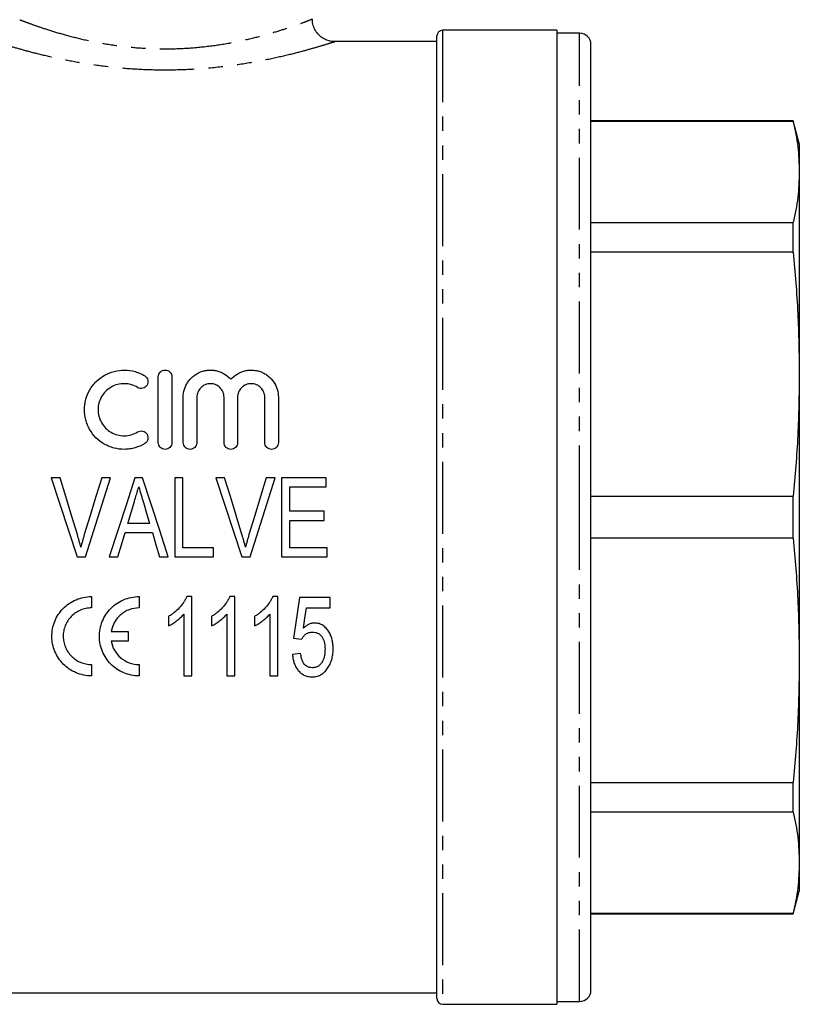
# Model space of a CAD drawing. Extents: x 147 to 259, y 34 to 289.
# Drawn here: x 191 to 259, y 151 to 238 of the extents above; entities that cross this region are included whole.
import ezdxf

# ---------------------------------------------------------------- set-up
doc = ezdxf.new("R2010")
doc.units = 0
doc.linetypes.add('PHANTOM', pattern=[12.7, 6.35, -1.27, 1.27, -1.27, 1.27, -1.27])
doc.layers.get('0').update_dxf_attribs({"linetype": 'CONTINUOUS'})

msp = doc.modelspace()

# ---------------------------------------------------------------- linework, layer by layer
at = {"color": 7, "linetype": 'CONTINUOUS'}
for p, q in [((238.003, 237.447), (227.903, 237.447)), ((238.003, 237.447), (238.003, 151.447)), ((227.403, 151.947), (227.403, 236.947)), ((240.003, 237.197), (238.003, 237.197)), ((227.403, 236.447), (218.355, 236.447)), ((241.003, 194.447), (241.003, 236.197)), ((258.867, 229.447), (241.003, 229.447)), ((258.867, 229.397), (241.003, 229.397)), ((259.403, 227.447), (258.867, 229.447)), ((258.867, 229.397), (258.867, 229.447)), ((259.403, 227.447), (259.403, 224.935)), ((259.403, 224.935), (259.403, 207.075)), ((241.003, 220.472), (258.867, 220.472)), ((258.867, 217.849), (258.867, 220.472)), ((258.867, 217.849), (241.003, 217.849)), ((259.403, 207.075), (259.403, 181.818)), ((202.803, 201.047), (202.803, 206.847)), ((204.003, 206.847), (204.003, 201.047)), ((205.003, 201.047), (205.003, 205.047)), ((206.203, 205.047), (206.203, 201.047)), ((208.603, 201.047), (208.603, 205.047)), ((209.803, 205.047), (209.803, 201.047)), ((212.203, 201.047), (212.203, 205.047)), ((213.403, 205.047), (213.403, 201.047)), ((194.121, 197.947), (193.334, 197.947)), ((198.587, 197.947), (197.8, 197.947)), ((201.415, 197.947), (200.738, 197.947)), ((204.262, 197.947), (204.262, 190.947)), ((204.98, 197.947), (204.262, 197.947)), ((204.98, 191.754), (204.98, 197.947)), ((208.659, 197.947), (207.872, 197.947)), ((213.125, 197.947), (212.339, 197.947)), ((213.685, 197.947), (213.685, 190.947)), ((217.633, 197.947), (213.685, 197.947)), ((217.633, 197.139), (217.633, 197.947)), ((214.403, 197.139), (217.633, 197.139)), ((214.403, 194.985), (214.403, 197.139)), ((241.003, 196.301), (258.867, 196.301)), ((258.867, 192.592), (258.867, 196.301)), ((217.454, 194.985), (214.403, 194.985)), ((217.454, 194.177), (217.454, 194.985)), ((202.036, 193.908), (200.115, 193.908)), ((214.403, 194.177), (217.454, 194.177)), ((214.403, 191.754), (214.403, 194.177)), ((241.003, 152.697), (241.003, 194.447)), ((199.875, 193.1), (202.276, 193.1)), ((258.867, 192.592), (241.003, 192.592)), ((207.672, 191.754), (204.98, 191.754)), ((207.672, 190.947), (207.672, 191.754)), ((217.723, 191.754), (214.403, 191.754)), ((217.723, 190.947), (217.723, 191.754)), ((195.638, 190.947), (196.375, 190.947)), ((198.47, 190.947), (199.236, 190.947)), ((202.916, 190.947), (203.683, 190.947)), ((204.262, 190.947), (207.672, 190.947)), ((210.176, 190.947), (210.914, 190.947)), ((213.685, 190.947), (217.723, 190.947)), ((196.903, 187.447), (196.903, 186.447)), ((201.103, 187.447), (201.103, 186.447)), ((205.775, 187.447), (205.312, 187.447)), ((205.775, 180.447), (205.775, 187.447)), ((209.571, 187.447), (209.108, 187.447)), ((209.571, 180.447), (209.571, 187.447)), ((213.367, 187.447), (212.904, 187.447)), ((213.367, 180.447), (213.367, 187.447)), ((217.971, 187.357), (215.278, 187.357)), ((217.971, 186.459), (217.971, 187.357)), ((215.874, 186.459), (217.971, 186.459)), ((203.71, 185.697), (203.71, 184.869)), ((205.057, 185.901), (205.057, 180.447)), ((207.507, 185.697), (207.507, 184.869)), ((208.853, 185.901), (208.853, 180.447)), ((211.303, 185.697), (211.303, 184.869)), ((212.649, 185.901), (212.649, 180.447)), ((198.639, 184.372), (200.152, 184.372)), ((200.152, 184.372), (200.152, 183.522)), ((200.152, 183.522), (198.639, 183.522)), ((214.74, 183.767), (215.458, 183.677)), ((215.368, 182.421), (214.65, 182.331)), ((259.403, 181.818), (259.403, 163.959)), ((196.903, 181.447), (196.903, 180.447)), ((201.103, 181.447), (201.103, 180.447)), ((205.057, 180.447), (205.775, 180.447)), ((208.853, 180.447), (209.571, 180.447)), ((212.649, 180.447), (213.367, 180.447)), ((241.003, 171.044), (258.867, 171.044)), ((258.867, 168.421), (258.867, 171.044)), ((258.867, 168.421), (241.003, 168.421)), ((259.403, 163.959), (259.403, 161.447)), ((258.867, 159.447), (259.403, 161.447)), ((241.003, 159.496), (258.867, 159.496)), ((241.003, 159.447), (258.867, 159.447)), ((258.867, 159.447), (258.867, 159.496)), ((183.903, 152.447), (227.403, 152.447)), ((227.903, 151.447), (238.003, 151.447)), ((238.003, 151.697), (240.003, 151.697))]:
    msp.add_line(p, q, dxfattribs=at)
at = {"color": 8, "linetype": 'PHANTOM'}
for p, q in [((227.903, 237.447), (227.903, 151.447)), ((240.003, 194.447), (240.003, 237.197)), ((240.003, 151.697), (240.003, 194.447))]:
    msp.add_line(p, q, dxfattribs=at)
at = {"color": 7, "linetype": 'CONTINUOUS', "flags": 128}
for points in [[(193.334, 197.947), (194.102, 195.614), (194.87, 193.279), (195.638, 190.947)], [(195.651, 192.929), (195.14, 194.603), (194.63, 196.276), (194.121, 197.947)], [(197.8, 197.947), (197.289, 196.276), (196.778, 194.603), (196.266, 192.929)], [(196.375, 190.947), (197.112, 193.279), (197.85, 195.614), (198.587, 197.947)], [(200.738, 197.947), (199.982, 195.614), (199.226, 193.279), (198.47, 190.947)], [(203.683, 190.947), (202.927, 193.279), (202.171, 195.614), (201.415, 197.947)], [(207.872, 197.947), (208.64, 195.614), (209.409, 193.279), (210.176, 190.947)], [(210.189, 192.929), (209.679, 194.603), (209.168, 196.276), (208.659, 197.947)], [(212.339, 197.947), (211.828, 196.276), (211.316, 194.603), (210.805, 192.929)], [(210.914, 190.947), (211.651, 193.279), (212.389, 195.614), (213.125, 197.947)], [(200.115, 193.908), (200.402, 194.872), (200.689, 195.836)], [(201.489, 195.745), (201.763, 194.827), (202.036, 193.908)], [(199.236, 190.947), (199.556, 192.023), (199.875, 193.1)], [(202.276, 193.1), (202.596, 192.023), (202.916, 190.947)], [(215.278, 187.357), (215.098, 186.153), (214.918, 184.956), (214.74, 183.767)], [(215.609, 184.646), (215.741, 185.551), (215.874, 186.459)]]:
    msp.add_lwpolyline(points, dxfattribs=at)
at = {"color": 7, "linetype": 'CONTINUOUS'}
for centre, radius, start, end in [((227.903, 236.947), 0.5, 90, 180), ((240.003, 236.197), 1, 0, 90), ((240.003, 152.697), 1, 270, 0), ((227.903, 151.947), 0.5, 180, 270)]:
    msp.add_arc(centre, radius, start, end, dxfattribs=at)
at = {"color": 8, "linetype": 'PHANTOM'}
for points, knots in [([(190.561, 238.385), (190.688, 238.335), (190.946, 238.235), (191.716, 237.95), (192.806, 237.572), (194.233, 237.131), (195.922, 236.686), (197.742, 236.305), (199.665, 236.016), (201.652, 235.838), (203.767, 235.788), (205.941, 235.889), (208.088, 236.139), (210.08, 236.504), (211.876, 236.937), (213.382, 237.375), (214.612, 237.781), (215.536, 238.113), (216.136, 238.342), (216.416, 238.452), (216.374, 238.435), (216.364, 238.431)], [0, 0, 0, 0, 0.049256, 0.099743, 0.156167, 0.214236, 0.269909, 0.327129, 0.377202, 0.428554, 0.482684, 0.538594, 0.59528, 0.653826, 0.709584, 0.766884, 0.820043, 0.874586, 0.927106, 0.981148, 1, 1, 1, 1]), ([(218.355, 236.431), (218.369, 236.435), (218.419, 236.452), (218.098, 236.348), (217.417, 236.133), (216.344, 235.813), (214.936, 235.428), (213.187, 235.007), (211.135, 234.597), (208.822, 234.246), (206.374, 234.008), (203.848, 233.909), (201.401, 233.954), (199.026, 234.131), (196.808, 234.412), (194.727, 234.776), (192.845, 235.185), (191.196, 235.606), (189.927, 235.969), (189.008, 236.252), (188.711, 236.347), (188.561, 236.395)], [0, 0, 0, 0, 0.018217, 0.06946, 0.122293, 0.174544, 0.228243, 0.283822, 0.340931, 0.398417, 0.457604, 0.512981, 0.569954, 0.622887, 0.67717, 0.730911, 0.786007, 0.841676, 0.898982, 0.948803, 1, 1, 1, 1])]:
    msp.add_open_spline(points, degree=3, knots=knots, dxfattribs=at)
at = {"color": 7, "linetype": 'CONTINUOUS'}
for points, knots in [([(218.355, 236.453), (218.305, 236.453), (218.106, 236.453), (217.756, 236.538), (217.336, 236.732), (216.965, 237.03), (216.665, 237.414), (216.472, 237.872), (216.39, 238.224), (216.407, 238.41), (216.408, 238.428)], [0, 0, 0, 0, 0.048892, 0.194116, 0.348063, 0.497425, 0.656081, 0.817861, 0.982608, 1, 1, 1, 1]), ([(258.867, 229.397), (259.021, 228.655), (259.331, 227.17), (259.379, 225.68), (259.403, 224.935)], [0, 0, 0, 0, 0.499517, 1, 1, 1, 1]), ([(259.403, 224.935), (259.379, 224.19), (259.331, 222.701), (259.022, 221.215), (258.867, 220.472)], [0, 0, 0, 0, 0.4994853, 1, 1, 1, 1]), ([(258.867, 217.849), (259.021, 216.058), (259.331, 212.472), (259.379, 208.875), (259.403, 207.075)], [0, 0, 0, 0, 0.499517, 1, 1, 1, 1]), ([(201.603, 200.958), (201.334, 200.795), (201.05, 200.67), (200.6, 200.54), (200.445, 200.507), (200.137, 200.461), (199.982, 200.449), (199.515, 200.443), (199.199, 200.481), (198.748, 200.599), (198.6, 200.648), (198.312, 200.766), (198.17, 200.835), (197.765, 201.068), (197.519, 201.257), (197.078, 201.701), (196.892, 201.946), (196.663, 202.348), (196.595, 202.489), (196.479, 202.774), (196.431, 202.919), (196.316, 203.361), (196.278, 203.67), (196.282, 204.125), (196.292, 204.275), (196.334, 204.576), (196.365, 204.726), (196.486, 205.166), (196.602, 205.444), (196.832, 205.839), (196.918, 205.967), (197.104, 206.207), (197.204, 206.321), (197.528, 206.643), (197.777, 206.833), (198.177, 207.062), (198.315, 207.129), (198.602, 207.246), (198.752, 207.296), (199.204, 207.413), (199.512, 207.45), (200.142, 207.442), (200.45, 207.396), (200.899, 207.267), (201.047, 207.213), (201.332, 207.088), (201.47, 207.016), (201.603, 206.935)], [0, 0, 0, 0, 0.0625, 0.0625, 0.09375, 0.09375, 0.125, 0.125, 0.1875, 0.1875, 0.21875, 0.21875, 0.25, 0.25, 0.3125, 0.3125, 0.375, 0.375, 0.40625, 0.40625, 0.4375, 0.4375, 0.5, 0.5, 0.53125, 0.53125, 0.5625, 0.5625, 0.625, 0.625, 0.65625, 0.65625, 0.6875, 0.6875, 0.75, 0.75, 0.78125, 0.78125, 0.8125, 0.8125, 0.875, 0.875, 0.9375, 0.9375, 0.96875, 0.96875, 1, 1, 1, 1]), ([(201.603, 206.935), (201.739, 206.851), (201.836, 206.716), (201.91, 206.418), (201.887, 206.254), (201.731, 205.987), (201.596, 205.882), (201.286, 205.801), (201.115, 205.827), (200.978, 205.91)], [0, 0, 0, 0, 0.25, 0.25, 0.5, 0.5, 0.75, 0.75, 1, 1, 1, 1]), ([(202.803, 206.847), (202.803, 207.002), (202.864, 207.154), (203.028, 207.322), (203.095, 207.368), (203.241, 207.43), (203.322, 207.446), (203.482, 207.447), (203.563, 207.43), (203.71, 207.368), (203.776, 207.323), (203.942, 207.153), (204.003, 207.002), (204.003, 206.847)], [0, 0, 0, 0, 0.25, 0.25, 0.375, 0.375, 0.5, 0.5, 0.625, 0.625, 0.75, 0.75, 1, 1, 1, 1]), ([(205.003, 205.047), (205.003, 205.287), (205.038, 205.521), (205.142, 205.862), (205.186, 205.974), (205.289, 206.189), (205.347, 206.292), (205.481, 206.489), (205.556, 206.584), (205.719, 206.761), (205.806, 206.843), (206.087, 207.068), (206.302, 207.193), (206.641, 207.326), (206.758, 207.362), (206.998, 207.415), (207.121, 207.433), (207.366, 207.449), (207.488, 207.448), (207.733, 207.427), (207.856, 207.407), (208.094, 207.348), (208.21, 207.31), (208.435, 207.217), (208.545, 207.161), (208.856, 206.972), (209.043, 206.816), (209.203, 206.634)], [0, 0, 0, 0, 0.125, 0.125, 0.1875, 0.1875, 0.25, 0.25, 0.3125, 0.3125, 0.375, 0.375, 0.5, 0.5, 0.5625, 0.5625, 0.625, 0.625, 0.6875, 0.6875, 0.75, 0.75, 0.8125, 0.8125, 0.875, 0.875, 1, 1, 1, 1]), ([(209.203, 206.634), (209.363, 206.815), (209.547, 206.97), (209.963, 207.223), (210.189, 207.318), (210.546, 207.406), (210.669, 207.426), (210.913, 207.448), (211.036, 207.449), (211.28, 207.434), (211.404, 207.416), (211.643, 207.363), (211.76, 207.327), (211.987, 207.239), (212.098, 207.185), (212.309, 207.064), (212.409, 206.995), (212.691, 206.77), (212.856, 206.59), (213.123, 206.196), (213.228, 205.977), (213.366, 205.525), (213.403, 205.287), (213.403, 205.047)], [0, 0, 0, 0, 0.125, 0.125, 0.25, 0.25, 0.3125, 0.3125, 0.375, 0.375, 0.4375, 0.4375, 0.5, 0.5, 0.5625, 0.5625, 0.625, 0.625, 0.75, 0.75, 0.875, 0.875, 1, 1, 1, 1]), ([(259.403, 207.075), (259.379, 205.279), (259.331, 201.682), (259.022, 198.096), (258.867, 196.301)], [0, 0, 0, 0, 0.499485, 1, 1, 1, 1]), ([(200.978, 205.91), (200.803, 206.017), (200.617, 206.099), (200.224, 206.213), (200.019, 206.243), (199.61, 206.249), (199.402, 206.224), (199.007, 206.122), (198.815, 206.044), (198.463, 205.843), (198.301, 205.719), (198.014, 205.434), (197.892, 205.275), (197.691, 204.928), (197.613, 204.742), (197.509, 204.359), (197.481, 204.157), (197.479, 203.759), (197.504, 203.558), (197.606, 203.169), (197.682, 202.983), (197.883, 202.631), (198.006, 202.469), (198.292, 202.181), (198.457, 202.054), (198.809, 201.852), (199.002, 201.773), (199.398, 201.669), (199.602, 201.644), (200.015, 201.649), (200.217, 201.679), (200.612, 201.792), (200.802, 201.876), (200.978, 201.983)], [0, 0, 0, 0, 0.0625, 0.0625, 0.125, 0.125, 0.1875, 0.1875, 0.25, 0.25, 0.3125, 0.3125, 0.375, 0.375, 0.4375, 0.4375, 0.5, 0.5, 0.5625, 0.5625, 0.625, 0.625, 0.6875, 0.6875, 0.75, 0.75, 0.8125, 0.8125, 0.875, 0.875, 0.9375, 0.9375, 1, 1, 1, 1]), ([(208.603, 205.047), (208.603, 205.203), (208.573, 205.356), (208.455, 205.644), (208.368, 205.776), (208.149, 205.999), (208.016, 206.09), (207.724, 206.214), (207.563, 206.246), (207.245, 206.247), (207.085, 206.215), (206.791, 206.091), (206.659, 206.001), (206.437, 205.776), (206.35, 205.644), (206.233, 205.356), (206.203, 205.203), (206.203, 205.047)], [0, 0, 0, 0, 0.125, 0.125, 0.25, 0.25, 0.375, 0.375, 0.5, 0.5, 0.625, 0.625, 0.75, 0.75, 0.875, 0.875, 1, 1, 1, 1]), ([(212.203, 205.047), (212.203, 205.203), (212.173, 205.356), (212.055, 205.644), (211.968, 205.776), (211.749, 205.999), (211.616, 206.09), (211.324, 206.214), (211.163, 206.246), (210.845, 206.247), (210.685, 206.215), (210.391, 206.091), (210.259, 206.001), (210.037, 205.776), (209.95, 205.644), (209.833, 205.356), (209.803, 205.203), (209.803, 205.047)], [0, 0, 0, 0, 0.125, 0.125, 0.25, 0.25, 0.375, 0.375, 0.5, 0.5, 0.625, 0.625, 0.75, 0.75, 0.875, 0.875, 1, 1, 1, 1]), ([(200.978, 201.983), (201.046, 202.024), (201.121, 202.052), (201.277, 202.076), (201.358, 202.072), (201.587, 202.015), (201.724, 201.914), (201.885, 201.647), (201.91, 201.482), (201.836, 201.176), (201.739, 201.041), (201.603, 200.958)], [0, 0, 0, 0, 0.125, 0.125, 0.25, 0.25, 0.5, 0.5, 0.75, 0.75, 1, 1, 1, 1]), ([(204.003, 201.047), (204.003, 200.889), (203.939, 200.735), (203.718, 200.513), (203.561, 200.447), (203.325, 200.447), (203.245, 200.462), (203.1, 200.523), (203.033, 200.567), (202.866, 200.736), (202.803, 200.889), (202.803, 201.047)], [0, 0, 0, 0, 0.25, 0.25, 0.5, 0.5, 0.625, 0.625, 0.75, 0.75, 1, 1, 1, 1]), ([(206.203, 201.047), (206.203, 200.889), (206.139, 200.735), (205.918, 200.513), (205.761, 200.447), (205.525, 200.447), (205.445, 200.462), (205.3, 200.523), (205.233, 200.567), (205.066, 200.736), (205.003, 200.889), (205.003, 201.047)], [0, 0, 0, 0, 0.25, 0.25, 0.5, 0.5, 0.625, 0.625, 0.75, 0.75, 1, 1, 1, 1]), ([(209.803, 201.047), (209.803, 200.889), (209.739, 200.735), (209.518, 200.513), (209.361, 200.447), (209.125, 200.447), (209.045, 200.462), (208.9, 200.523), (208.833, 200.567), (208.666, 200.736), (208.603, 200.889), (208.603, 201.047)], [0, 0, 0, 0, 0.25, 0.25, 0.5, 0.5, 0.625, 0.625, 0.75, 0.75, 1, 1, 1, 1]), ([(213.403, 201.047), (213.403, 200.889), (213.339, 200.735), (213.118, 200.513), (212.961, 200.447), (212.725, 200.447), (212.645, 200.462), (212.5, 200.523), (212.433, 200.567), (212.266, 200.736), (212.203, 200.889), (212.203, 201.047)], [0, 0, 0, 0, 0.25, 0.25, 0.5, 0.5, 0.625, 0.625, 0.75, 0.75, 1, 1, 1, 1]), ([(200.689, 195.836), (200.721, 195.945), (200.753, 196.053), (200.786, 196.162), (200.834, 196.325), (200.883, 196.488), (200.931, 196.65), (200.979, 196.813), (201.028, 196.976), (201.076, 197.139)], [0, 0, 0, 0, 0.000340069, 0.000340069, 0.000340069, 0.000850237, 0.000850237, 0.000850237, 0.001360468, 0.001360468, 0.001360468, 0.001360468]), ([(201.076, 197.139), (201.144, 196.906), (201.213, 196.674), (201.282, 196.442), (201.316, 196.326), (201.351, 196.21), (201.386, 196.094), (201.421, 195.978), (201.455, 195.861), (201.489, 195.745)], [0, 0, 0, 0, 0.000727631, 0.000727631, 0.000727631, 0.001091533, 0.001091533, 0.001091533, 0.001455455, 0.001455455, 0.001455455, 0.001455455]), ([(195.96, 191.799), (195.915, 191.989), (195.867, 192.178), (195.762, 192.555), (195.707, 192.742), (195.651, 192.929)], [0, 0, 0, 0, 0.5, 0.5, 1, 1, 1, 1]), ([(196.266, 192.929), (196.211, 192.742), (196.155, 192.555), (196.053, 192.178), (196.007, 191.989), (195.96, 191.799)], [0, 0, 0, 0, 0.5, 0.5, 1, 1, 1, 1]), ([(210.499, 191.799), (210.453, 191.989), (210.405, 192.178), (210.301, 192.555), (210.245, 192.742), (210.189, 192.929)], [0, 0, 0, 0, 0.5, 0.5, 1, 1, 1, 1]), ([(210.805, 192.929), (210.749, 192.742), (210.694, 192.555), (210.592, 192.178), (210.545, 191.989), (210.499, 191.799)], [0, 0, 0, 0, 0.5, 0.5, 1, 1, 1, 1]), ([(258.867, 192.592), (259.021, 190.801), (259.331, 187.215), (259.379, 183.618), (259.403, 181.818)], [0, 0, 0, 0, 0.499517, 1, 1, 1, 1]), ([(196.903, 180.447), (196.667, 180.447), (196.437, 180.47), (195.983, 180.562), (195.758, 180.631), (195.332, 180.81), (195.131, 180.92), (194.751, 181.177), (194.573, 181.324), (194.255, 181.646), (194.112, 181.822), (193.861, 182.201), (193.756, 182.399), (193.584, 182.813), (193.517, 183.031), (193.428, 183.472), (193.405, 183.694), (193.401, 184.145), (193.422, 184.374), (193.505, 184.818), (193.568, 185.035), (193.738, 185.459), (193.845, 185.665), (194.094, 186.047), (194.237, 186.226), (194.562, 186.559), (194.739, 186.708), (195.12, 186.967), (195.326, 187.08), (195.756, 187.261), (195.977, 187.33), (196.432, 187.423), (196.668, 187.447), (196.903, 187.447)], [0, 0, 0, 0, 0.0625, 0.0625, 0.125, 0.125, 0.1875, 0.1875, 0.25, 0.25, 0.3125, 0.3125, 0.375, 0.375, 0.4375, 0.4375, 0.5, 0.5, 0.5625, 0.5625, 0.625, 0.625, 0.6875, 0.6875, 0.75, 0.75, 0.8125, 0.8125, 0.875, 0.875, 0.9375, 0.9375, 1, 1, 1, 1]), ([(201.103, 180.447), (200.867, 180.447), (200.637, 180.47), (200.183, 180.562), (199.958, 180.631), (199.532, 180.81), (199.331, 180.92), (198.951, 181.177), (198.773, 181.324), (198.455, 181.646), (198.312, 181.822), (198.061, 182.201), (197.956, 182.399), (197.784, 182.813), (197.717, 183.031), (197.628, 183.472), (197.605, 183.694), (197.601, 184.145), (197.622, 184.374), (197.705, 184.818), (197.768, 185.035), (197.938, 185.459), (198.045, 185.665), (198.294, 186.047), (198.437, 186.226), (198.762, 186.559), (198.939, 186.708), (199.32, 186.967), (199.526, 187.08), (199.956, 187.261), (200.177, 187.33), (200.632, 187.423), (200.868, 187.447), (201.103, 187.447)], [0, 0, 0, 0, 0.0625, 0.0625, 0.125, 0.125, 0.1875, 0.1875, 0.25, 0.25, 0.3125, 0.3125, 0.375, 0.375, 0.4375, 0.4375, 0.5, 0.5, 0.5625, 0.5625, 0.625, 0.625, 0.6875, 0.6875, 0.75, 0.75, 0.8125, 0.8125, 0.875, 0.875, 0.9375, 0.9375, 1, 1, 1, 1]), ([(205.312, 187.447), (205.271, 187.355), (205.231, 187.263), (205.136, 187.087), (205.083, 187.002), (204.913, 186.753), (204.786, 186.598), (204.513, 186.302), (204.365, 186.165), (204.129, 185.977), (204.048, 185.916), (203.882, 185.803), (203.796, 185.75), (203.71, 185.697)], [0, 0, 0, 0, 0.125, 0.125, 0.25, 0.25, 0.5, 0.5, 0.75, 0.75, 0.875, 0.875, 1, 1, 1, 1]), ([(209.108, 187.447), (209.068, 187.355), (209.027, 187.263), (208.932, 187.087), (208.879, 187.002), (208.709, 186.753), (208.582, 186.598), (208.309, 186.302), (208.161, 186.165), (207.925, 185.977), (207.844, 185.916), (207.678, 185.803), (207.592, 185.75), (207.507, 185.697)], [0, 0, 0, 0, 0.125, 0.125, 0.25, 0.25, 0.5, 0.5, 0.75, 0.75, 0.875, 0.875, 1, 1, 1, 1]), ([(212.904, 187.447), (212.864, 187.355), (212.823, 187.263), (212.728, 187.087), (212.675, 187.002), (212.505, 186.753), (212.378, 186.598), (212.105, 186.302), (211.957, 186.165), (211.721, 185.977), (211.64, 185.916), (211.474, 185.803), (211.388, 185.75), (211.303, 185.697)], [0, 0, 0, 0, 0.125, 0.125, 0.25, 0.25, 0.5, 0.5, 0.75, 0.75, 0.875, 0.875, 1, 1, 1, 1]), ([(196.903, 186.447), (196.735, 186.447), (196.57, 186.43), (196.245, 186.364), (196.084, 186.315), (195.778, 186.186), (195.634, 186.107), (195.36, 185.921), (195.232, 185.813), (194.888, 185.462), (194.705, 185.181), (194.523, 184.731), (194.477, 184.573), (194.416, 184.255), (194.402, 184.095), (194.404, 183.773), (194.42, 183.61), (194.484, 183.296), (194.53, 183.143), (194.653, 182.844), (194.73, 182.7), (194.907, 182.432), (195.009, 182.307), (195.239, 182.074), (195.364, 181.969), (195.634, 181.786), (195.78, 181.707), (196.085, 181.578), (196.243, 181.53), (196.567, 181.464), (196.735, 181.447), (196.903, 181.447)], [0, 0, 0, 0, 0.0625, 0.0625, 0.125, 0.125, 0.1875, 0.1875, 0.25, 0.25, 0.375, 0.375, 0.4375, 0.4375, 0.5, 0.5, 0.5625, 0.5625, 0.625, 0.625, 0.6875, 0.6875, 0.75, 0.75, 0.8125, 0.8125, 0.875, 0.875, 0.9375, 0.9375, 1, 1, 1, 1]), ([(201.103, 186.447), (200.805, 186.447), (200.515, 186.394), (200.098, 186.241), (199.966, 186.178), (199.714, 186.031), (199.593, 185.945), (199.37, 185.755), (199.269, 185.652), (199.084, 185.428), (199, 185.307), (198.786, 184.929), (198.688, 184.656), (198.639, 184.372)], [0, 0, 0, 0, 0.25, 0.25, 0.375, 0.375, 0.5, 0.5, 0.625, 0.625, 0.75, 0.75, 1, 1, 1, 1]), ([(203.71, 184.869), (203.775, 184.901), (203.839, 184.932), (203.963, 185.002), (204.024, 185.039), (204.203, 185.155), (204.32, 185.237), (204.548, 185.408), (204.658, 185.499), (204.815, 185.642), (204.866, 185.691), (204.964, 185.794), (205.01, 185.847), (205.057, 185.901)], [0, 0, 0, 0, 0.125, 0.125, 0.25, 0.25, 0.5, 0.5, 0.75, 0.75, 0.875, 0.875, 1, 1, 1, 1]), ([(207.507, 184.869), (207.571, 184.901), (207.635, 184.932), (207.759, 185.002), (207.82, 185.039), (208, 185.155), (208.116, 185.237), (208.344, 185.408), (208.454, 185.499), (208.611, 185.642), (208.662, 185.691), (208.76, 185.794), (208.806, 185.847), (208.853, 185.901)], [0, 0, 0, 0, 0.125, 0.125, 0.25, 0.25, 0.5, 0.5, 0.75, 0.75, 0.875, 0.875, 1, 1, 1, 1]), ([(211.303, 184.869), (211.367, 184.901), (211.431, 184.932), (211.555, 185.002), (211.616, 185.039), (211.796, 185.155), (211.912, 185.237), (212.14, 185.408), (212.25, 185.499), (212.407, 185.642), (212.458, 185.691), (212.556, 185.794), (212.603, 185.847), (212.649, 185.901)], [0, 0, 0, 0, 0.125, 0.125, 0.25, 0.25, 0.5, 0.5, 0.75, 0.75, 0.875, 0.875, 1, 1, 1, 1]), ([(216.603, 185.113), (216.556, 185.112), (216.508, 185.11), (216.415, 185.099), (216.369, 185.09), (216.233, 185.055), (216.143, 185.022), (215.975, 184.937), (215.896, 184.887), (215.747, 184.775), (215.678, 184.711), (215.609, 184.646)], [0, 0, 0, 0, 0.125, 0.125, 0.25, 0.25, 0.5, 0.5, 0.75, 0.75, 1, 1, 1, 1]), ([(218.24, 182.847), (218.238, 182.974), (218.235, 183.101), (218.209, 183.353), (218.188, 183.477), (218.105, 183.849), (218.011, 184.094), (217.809, 184.424), (217.731, 184.53), (217.556, 184.723), (217.459, 184.811), (217.241, 184.961), (217.123, 185.017), (216.932, 185.076), (216.867, 185.091), (216.736, 185.109), (216.67, 185.111), (216.603, 185.113)], [0, 0, 0, 0, 0.125, 0.125, 0.25, 0.25, 0.5, 0.5, 0.625, 0.625, 0.75, 0.75, 0.875, 0.875, 0.9375, 0.9375, 1, 1, 1, 1]), ([(198.639, 183.522), (198.688, 183.236), (198.785, 182.966), (199.072, 182.46), (199.254, 182.238), (199.701, 181.855), (199.953, 181.707), (200.512, 181.499), (200.802, 181.447), (201.103, 181.447)], [0, 0, 0, 0, 0.25, 0.25, 0.5, 0.5, 0.75, 0.75, 1, 1, 1, 1]), ([(215.458, 183.677), (215.506, 183.764), (215.557, 183.849), (215.681, 184.003), (215.753, 184.076), (215.914, 184.195), (216.007, 184.241), (216.203, 184.295), (216.306, 184.302), (216.409, 184.306)], [0, 0, 0, 0, 0.25, 0.25, 0.5, 0.5, 0.75, 0.75, 1, 1, 1, 1]), ([(216.409, 184.306), (216.499, 184.303), (216.59, 184.298), (216.766, 184.261), (216.854, 184.231), (217.012, 184.146), (217.085, 184.09), (217.209, 183.961), (217.259, 183.887), (217.389, 183.655), (217.444, 183.486), (217.492, 183.228), (217.505, 183.142), (217.519, 182.968), (217.521, 182.881), (217.522, 182.794)], [0, 0, 0, 0, 0.125, 0.125, 0.25, 0.25, 0.375, 0.375, 0.5, 0.5, 0.75, 0.75, 0.875, 0.875, 1, 1, 1, 1]), ([(217.522, 182.794), (217.521, 182.702), (217.519, 182.611), (217.504, 182.429), (217.49, 182.339), (217.442, 182.071), (217.385, 181.894), (217.255, 181.65), (217.205, 181.57), (217.086, 181.429), (217.016, 181.364), (216.858, 181.264), (216.77, 181.224), (216.632, 181.187), (216.586, 181.178), (216.491, 181.167), (216.443, 181.166), (216.395, 181.165)], [0, 0, 0, 0, 0.125, 0.125, 0.25, 0.25, 0.5, 0.5, 0.625, 0.625, 0.75, 0.75, 0.875, 0.875, 0.9375, 0.9375, 1, 1, 1, 1]), ([(217.811, 181.207), (217.847, 181.268), (217.884, 181.33), (217.95, 181.457), (217.98, 181.522), (218.061, 181.721), (218.107, 181.857), (218.176, 182.134), (218.201, 182.276), (218.233, 182.56), (218.237, 182.704), (218.24, 182.847)], [0, 0, 0, 0, 0.125, 0.125, 0.25, 0.25, 0.5, 0.5, 0.75, 0.75, 1, 1, 1, 1]), ([(214.65, 182.331), (214.661, 182.211), (214.673, 182.092), (214.716, 181.858), (214.744, 181.742), (214.819, 181.515), (214.862, 181.402), (214.971, 181.187), (215.034, 181.085), (215.181, 180.893), (215.266, 180.803), (215.449, 180.644), (215.55, 180.575), (215.774, 180.462), (215.892, 180.422), (216.074, 180.382), (216.136, 180.372), (216.262, 180.36), (216.326, 180.359), (216.389, 180.357)], [0, 0, 0, 0, 0.125, 0.125, 0.25, 0.25, 0.375, 0.375, 0.5, 0.5, 0.625, 0.625, 0.75, 0.75, 0.875, 0.875, 0.9375, 0.9375, 1, 1, 1, 1]), ([(216.395, 181.165), (216.317, 181.167), (216.24, 181.172), (216.091, 181.206), (216.017, 181.232), (215.883, 181.306), (215.822, 181.352), (215.713, 181.458), (215.669, 181.518), (215.588, 181.643), (215.555, 181.71), (215.497, 181.846), (215.473, 181.915), (215.434, 182.057), (215.416, 182.129), (215.389, 182.274), (215.378, 182.348), (215.368, 182.421)], [0, 0, 0, 0, 0.125, 0.125, 0.25, 0.25, 0.375, 0.375, 0.5, 0.5, 0.625, 0.625, 0.75, 0.75, 0.875, 0.875, 1, 1, 1, 1]), ([(259.403, 181.818), (259.379, 180.021), (259.331, 176.424), (259.022, 172.839), (258.867, 171.044)], [0, 0, 0, 0, 0.4994853, 1, 1, 1, 1]), ([(216.389, 180.357), (216.463, 180.359), (216.537, 180.361), (216.683, 180.378), (216.755, 180.393), (216.897, 180.432), (216.968, 180.456), (217.101, 180.516), (217.165, 180.55), (217.348, 180.666), (217.46, 180.761), (217.653, 180.97), (217.733, 181.087), (217.811, 181.207)], [0, 0, 0, 0, 0.125, 0.125, 0.25, 0.25, 0.375, 0.375, 0.5, 0.5, 0.75, 0.75, 1, 1, 1, 1]), ([(258.867, 168.421), (259.021, 167.679), (259.331, 166.194), (259.379, 164.704), (259.403, 163.959)], [0, 0, 0, 0, 0.499517, 1, 1, 1, 1]), ([(259.403, 163.959), (259.379, 163.214), (259.331, 161.724), (259.022, 160.239), (258.867, 159.496)], [0, 0, 0, 0, 0.499485, 1, 1, 1, 1])]:
    msp.add_open_spline(points, degree=3, knots=knots, dxfattribs=at)

doc.saveas('drawing.dxf')
